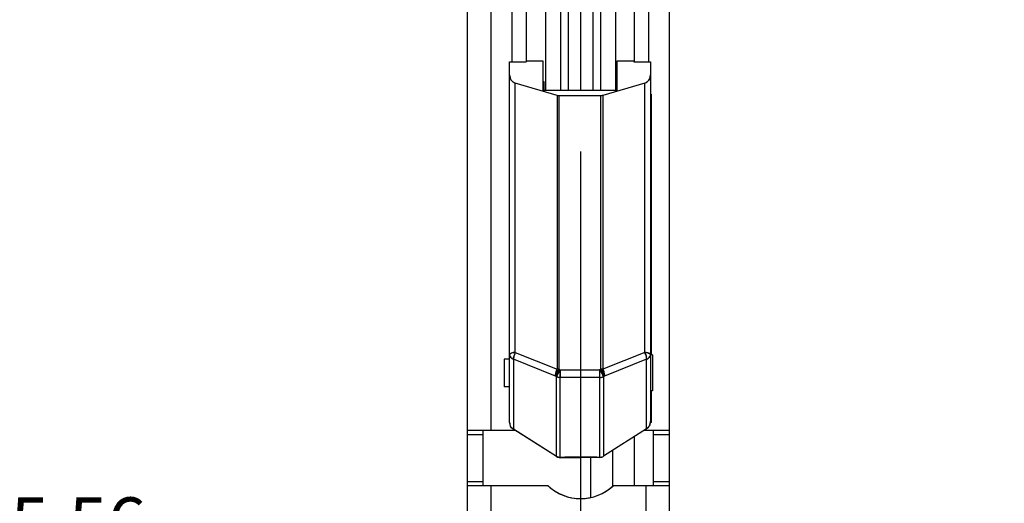
# Model space of a CAD drawing. Units: inches. Extents: x 0 to 17, y 0 to 11.
# Drawn here: x 13.1 to 15, y 6.9 to 7.8 of the extents above; entities that cross this region are included whole.
import ezdxf

# ---------------------------------------------------------------- set-up
doc = ezdxf.new("R2010")
doc.units = ezdxf.units.IN
doc.header["$LTSCALE"] = 0.935
doc.header["$MEASUREMENT"] = 0
doc.layers.get('0').update_dxf_attribs({"linetype": 'CONTINUOUS'})
doc.styles.get("Standard").update_dxf_attribs({"font": 'txt', "width": 0.8})
doc.dimstyles.new('DIMSTYLE_1', dxfattribs={"dimtxt": 0.1, "dimasz": 0.1875, "dimexe": 0.125, "dimexo": 0.0625, "dimgap": 0.09, "dimtad": 0, "dimtih": 1, "dimtoh": 1, "dimlfac": 4, "dimzin": 4, "dimdsep": 46, "dimtxsty": 'Standard', "dimblk": '_FILLED', "dimblk1": '_FILLED', "dimblk2": '_FILLED', "dimcen": 0.09, "dimadec": 0, "dimazin": 0, "dimtfac": 1, "dimtofl": 0, "dimtmove": 0, "dimatfit": 3, "dimldrblk": '_FILLED', "dimfxl": 1, "dimtolj": 1, "dimtzin": 4, "dimarcsym": 0})
doc.dimstyles.new('DIMSTYLE_2', dxfattribs={"dimtxt": 0.1, "dimasz": 0.1875, "dimexe": 0.125, "dimexo": 0.0625, "dimgap": 0.05, "dimtad": 0, "dimtih": 1, "dimtoh": 1, "dimlfac": 4, "dimzin": 4, "dimdsep": 46, "dimtxsty": 'Standard', "dimblk": '_FILLED', "dimblk1": '_FILLED', "dimblk2": '_FILLED', "dimcen": 0.09, "dimadec": 0, "dimazin": 0, "dimtfac": 1, "dimtofl": 0, "dimtmove": 0, "dimatfit": 3, "dimldrblk": '_FILLED', "dimfxl": 1, "dimtolj": 1, "dimtzin": 4, "dimarcsym": 0})

# ---------------------------------------------------------------- blocks, each defined once
blk = doc.blocks.new('_FILLED')
at = {"color": 0, "linetype": 'ByBlock'}
blk.add_solid([(0, 0), (-1, 0.167), (-1, -0.167)], dxfattribs=at)
blk = doc.blocks.new('*D2')
at = {"color": 7, "linetype": 'Continuous', "transparency": 16777216}
for p, q in [((12.4754, 7.1741), (12.7482, 6.8173)), ((12.7482, 6.8173), (12.9482, 6.8173))]:
    blk.add_line(p, q, dxfattribs=at)
at = {"color": 7, "linetype": 'Continuous', "transparency": 16777216, "xscale": 0.1875, "yscale": 0.1875, "zscale": 0.1875, "rotation": 127.4013188939}
blk.add_blockref('_FILLED', (12.4754, 7.1741), dxfattribs=at)
at = {"color": 7, "linetype": 'Continuous', "transparency": 16777216, "insert": (12.9982, 6.8673), "char_height": 0.1, "width": 0.4, "attachment_point": 1, "line_spacing_factor": 0.9}
blk.add_mtext('R5.56', dxfattribs=at)
blk = doc.blocks.new('*D14')
at = {"color": 7, "linetype": 'Continuous', "transparency": 16777216}
for p, q in [((14.1982, 7.5426), (14.1982, 4.998)), ((14.4198, 6.1243), (14.4198, 4.998)), ((14.1982, 5.123), (13.6982, 5.123)), ((14.4198, 5.123), (14.7357, 5.123))]:
    blk.add_line(p, q, dxfattribs=at)
at = {"color": 7, "linetype": 'Continuous', "transparency": 16777216, "xscale": 0.1875, "yscale": 0.1875, "zscale": 0.1875}
for p, rotation in [((14.1982, 5.123), 359.9999955614), ((14.4198, 5.123), 180)]:
    blk.add_blockref('_FILLED', p, dxfattribs=dict(at, rotation=rotation))
at = {"color": 7, "linetype": 'Continuous', "transparency": 16777216, "insert": (14.7857, 5.173), "char_height": 0.1, "width": 0.24, "attachment_point": 1, "line_spacing_factor": 0.9}
blk.add_mtext('.89', dxfattribs=at)

msp = doc.modelspace()

# ---------------------------------------------------------------- linework, layer by layer
at = {"color": 7, "linetype": 'Continuous'}
for p, q in [((13.9772, 6.0224), (13.9772, 8.8649)), ((14.0232, 8.8649), (14.0232, 6.9979)), ((14.3717, 5.8024), (14.3717, 8.8649)), ((14.3307, 8.6599), (14.3308, 7.7177)), ((14.0648, 7.7177), (14.0648, 8.4189)), ((14.0921, 8.4189), (14.0921, 7.7177)), ((14.3036, 7.7177), (14.3036, 8.4189)), ((14.1592, 8.0045), (14.1592, 7.6626)), ((14.2372, 8.0045), (14.2372, 7.6626)), ((14.1297, 7.8269), (14.1297, 7.6626)), ((14.2667, 7.6626), (14.2667, 7.8269)), ((14.1739, 7.8253), (14.1739, 7.6626)), ((14.1982, 7.8253), (14.1982, 7.6624)), ((14.2225, 7.6626), (14.2225, 7.8254)), ((14.0596, 7.0134), (14.0596, 7.7177)), ((14.0596, 7.7177), (14.0921, 7.7177)), ((14.0921, 7.7196), (14.1246, 7.7196)), ((14.1246, 7.7196), (14.1246, 7.6626)), ((14.2696, 7.6626), (14.2696, 7.7196)), ((14.2696, 7.7196), (14.3021, 7.7196)), ((14.3021, 7.7196), (14.3021, 7.7177)), ((14.3021, 7.7177), (14.3346, 7.7177)), ((14.3346, 7.7177), (14.3346, 7.0157)), ((14.0707, 7.1505), (14.0707, 7.6764)), ((14.1527, 7.6521), (14.0707, 7.6764)), ((14.1246, 7.6795), (14.1261, 7.6795)), ((14.1261, 7.6795), (14.1261, 7.6626)), ((14.3235, 7.6764), (14.2415, 7.6521)), ((14.3235, 7.1505), (14.3235, 7.6764)), ((14.3281, 7.6788), (14.3298, 7.6802)), ((14.3314, 7.6823), (14.3298, 7.6802)), ((14.3298, 7.6802), (14.3314, 7.6823)), ((14.3332, 7.6855), (14.3314, 7.6823)), ((14.1246, 7.6626), (14.2696, 7.6626)), ((14.3361, 7.6548), (14.3346, 7.6548)), ((14.3361, 7.6548), (14.3361, 7.1459)), ((14.1527, 7.6521), (14.1527, 7.1177)), ((14.1565, 7.1179), (14.1565, 7.6515)), ((14.2376, 7.6515), (14.1565, 7.6515)), ((14.2376, 7.1179), (14.2376, 7.6515)), ((14.2415, 7.6521), (14.2415, 7.1177)), ((14.0491, 7.1374), (14.0491, 7.0832)), ((14.0596, 7.1374), (14.0491, 7.1374)), ((14.0667, 7.1499), (14.0707, 7.1505)), ((14.0707, 7.1505), (14.0667, 7.15)), ((14.0674, 7.1407), (14.0671, 7.137)), ((14.0671, 7.1369), (14.0671, 7.0013)), ((14.149, 7.1041), (14.0671, 7.1369)), ((14.0674, 7.1407), (14.0688, 7.1458)), ((14.0707, 7.1505), (14.0688, 7.1458)), ((14.0707, 7.1505), (14.1527, 7.1177)), ((14.3235, 7.1505), (14.2415, 7.1177)), ((14.3271, 7.137), (14.2451, 7.1042)), ((14.3253, 7.1461), (14.3235, 7.1505)), ((14.3235, 7.1505), (14.3292, 7.1496)), ((14.3253, 7.1461), (14.3266, 7.1411)), ((14.3266, 7.1411), (14.3253, 7.1461)), ((14.3271, 7.0013), (14.3271, 7.137)), ((14.3386, 7.1454), (14.3346, 7.1454)), ((14.3386, 7.1454), (14.3386, 7.0752)), ((14.1507, 7.113), (14.1527, 7.1177)), ((14.1553, 7.1161), (14.1535, 7.1131)), ((14.1565, 7.1179), (14.1553, 7.1161)), ((14.1565, 7.1179), (14.1586, 7.1166)), ((14.1573, 7.1148), (14.1586, 7.1166)), ((14.1586, 6.9454), (14.1586, 7.1166)), ((14.1586, 7.1166), (14.2355, 7.1166)), ((14.1586, 7.1166), (14.1586, 7.1113)), ((14.2376, 7.1179), (14.2355, 7.1166)), ((14.2355, 6.9454), (14.2355, 7.1166)), ((14.2355, 7.1113), (14.2355, 7.1166)), ((14.2355, 7.1166), (14.2368, 7.1148)), ((14.2388, 7.1161), (14.2376, 7.1179)), ((14.2407, 7.1131), (14.2388, 7.1161)), ((14.2415, 7.1177), (14.2434, 7.113)), ((14.149, 7.1042), (14.1494, 7.1076)), ((14.1494, 7.1076), (14.149, 7.1042)), ((14.149, 7.1042), (14.1495, 7.1053)), ((14.1495, 7.1052), (14.149, 7.1042)), ((14.1511, 7.1029), (14.149, 7.1042)), ((14.1511, 7.1031), (14.149, 7.1041)), ((14.1495, 7.1083), (14.1507, 7.113)), ((14.1507, 7.113), (14.1495, 7.1083)), ((14.1495, 7.1053), (14.1508, 7.1083)), ((14.1508, 7.1083), (14.1495, 7.1052)), ((14.1522, 7.1108), (14.1508, 7.1083)), ((14.1517, 7.1044), (14.1511, 7.1029)), ((14.1511, 6.9476), (14.1511, 7.1031)), ((14.1511, 7.1029), (14.1535, 7.1021)), ((14.1529, 7.107), (14.1517, 7.1044)), ((14.1535, 7.1131), (14.1522, 7.1108)), ((14.1529, 7.107), (14.1542, 7.1094)), ((14.1542, 7.1094), (14.1555, 7.1118)), ((14.1555, 7.1118), (14.1573, 7.1148)), ((14.1586, 7.1095), (14.1586, 7.1015)), ((14.2355, 7.1015), (14.1586, 7.1015)), ((14.2355, 7.1015), (14.2356, 7.1096)), ((14.2368, 7.1148), (14.2386, 7.1118)), ((14.2386, 7.1118), (14.24, 7.1094)), ((14.24, 7.1094), (14.2413, 7.107)), ((14.2419, 7.1109), (14.2407, 7.1131)), ((14.243, 7.1029), (14.2407, 7.1021)), ((14.2428, 7.1036), (14.2413, 7.107)), ((14.2433, 7.1083), (14.2419, 7.1109)), ((14.2419, 7.1109), (14.2433, 7.1083)), ((14.2451, 7.1042), (14.243, 7.1029)), ((14.2451, 7.1041), (14.243, 7.1031)), ((14.243, 7.1031), (14.243, 6.9476)), ((14.2446, 7.1053), (14.2433, 7.1083)), ((14.2433, 7.1083), (14.2446, 7.1053)), ((14.2447, 7.1083), (14.2434, 7.113)), ((14.2448, 7.1075), (14.2451, 7.1042)), ((14.2451, 7.1042), (14.2448, 7.1075)), ((14.2451, 7.1042), (14.2448, 7.1048)), ((14.0596, 7.0832), (14.0491, 7.0832)), ((14.3386, 7.0752), (14.3346, 7.0752)), ((14.3346, 7.0728), (14.3361, 7.0728)), ((14.3361, 7.0752), (14.3361, 7.0135)), ((14.3361, 7.0371), (14.3346, 7.0371)), ((14.0626, 7.0034), (14.061, 7.0064)), ((14.1508, 6.947), (14.0626, 7.0034)), ((14.0671, 7.0013), (14.1511, 6.9476)), ((14.3271, 7.0013), (14.243, 6.9476)), ((14.3257, 7.0004), (14.3257, 6.9979)), ((14.3336, 7.0097), (14.332, 7.0064)), ((14.3342, 7.0121), (14.3335, 7.0097)), ((14.3361, 7.0135), (14.334, 7.0122)), ((14.3346, 7.0157), (14.3342, 7.0121)), ((14.0712, 6.9979), (13.9772, 6.9979)), ((13.9772, 6.9904), (14.0082, 6.9904)), ((14.0082, 6.8904), (14.0082, 6.9979)), ((14.3717, 6.9979), (14.3218, 6.9979)), ((14.3407, 6.8904), (14.3407, 6.9979)), ((14.3407, 6.9904), (14.3717, 6.9904)), ((14.1508, 6.947), (14.1508, 6.9478)), ((14.2355, 6.9454), (14.1591, 6.9454)), ((14.1591, 6.9454), (14.1591, 6.9446)), ((14.1971, 6.9446), (14.1591, 6.9446)), ((14.2298, 6.9456), (14.1673, 6.9456)), ((14.1971, 6.9454), (14.1971, 6.9446)), ((14.2381, 6.9456), (14.2355, 6.9454)), ((14.2607, 6.9589), (14.2607, 6.8891)), ((14.0082, 6.8979), (13.9772, 6.8979)), ((13.9772, 6.8904), (14.1339, 6.8904)), ((14.0232, 6.8904), (14.0232, 6.0224)), ((14.2625, 6.8904), (14.3717, 6.8904)), ((14.3257, 6.8904), (14.3257, 6.0224)), ((14.3717, 6.8979), (14.3407, 6.8979))]:
    msp.add_line(p, q, dxfattribs=at)
at = {"color": 6, "linetype": 'Continuous'}
for p, q in [((14.3032, 6.8904), (14.3032, 6.986)), ((14.2182, 6.8674), (14.2182, 6.9454))]:
    msp.add_line(p, q, dxfattribs=at)
at = {"color": 7, "linetype": 'Continuous'}
for centre, radius, start, end in [((14.3202, 7.6896), 0.0134, 306.5383, 315.6812), ((14.3166, 7.6924), 0.018, 325.5445, 337.151), ((14.3169, 7.6923), 0.0177, 337.2205, 341.4571), ((14.3185, 7.6916), 0.0159, 337.2544, 341.9711), ((14.1025, 7.1343), 0.0356, 161.0926, 169.5997), ((14.1078, 7.1326), 0.0412, 154.2457, 161.2875), ((14.2863, 7.1326), 0.0412, 19.0676, 25.7558), ((14.1898, 7.0998), 0.0412, 154.2456, 161.286), ((14.1565, 7.0722), 0.0456, 89.9509, 94.831), ((14.1564, 7.073), 0.0448, 93.1865, 94.8224), ((14.2277, 7.0689), 0.0864, 146.9635, 149.2917), ((14.1565, 7.0712), 0.0467, 91.5925, 93.1894), ((14.1566, 7.0702), 0.0477, 90.025, 91.5952), ((14.224, 7.0714), 0.0819, 145.4364, 146.9737), ((14.2247, 7.071), 0.0803, 145.4205, 147.0134), ((14.168, 7.0701), 0.082, 33.0016, 34.5609), ((14.1715, 7.0723), 0.0803, 33.0087, 34.5776), ((14.2376, 7.0707), 0.0471, 88.4121, 90.0012), ((14.2376, 7.0717), 0.0461, 85.1962, 90.0219), ((14.1664, 7.0689), 0.0864, 30.7073, 33.0349), ((14.2377, 7.0736), 0.0443, 85.1499, 86.8062), ((14.2043, 7.0998), 0.0412, 18.713, 25.7543), ((14.1777, 7.1029), 0.0287, 169.173, 170.5904), ((14.176, 7.1033), 0.027, 169.2806, 170.81), ((14.2105, 7.0786), 0.0666, 151.0995, 153.5334), ((14.2062, 7.0813), 0.0591, 157.2579, 158.5972), ((14.1994, 7.0841), 0.0519, 153.8533, 157.2627), ((14.2224, 7.0721), 0.0802, 149.275, 151.1637), ((14.2149, 7.0761), 0.0693, 151.2164, 153.4852), ((14.1583, 7.1215), 0.02, 255.9055, 263.1933), ((14.2255, 7.0702), 0.0814, 149.2888, 151.2111), ((14.2298, 7.0677), 0.0864, 146.9864, 149.291), ((14.1586, 7.1233), 0.0217, 263.1535, 270.0709), ((14.9988, 7.1096), 0.8402, 179.8823, 180.0023), ((13.4019, 7.1096), 0.8336, 0.0002, 0.118), ((14.2356, 7.1232), 0.0216, 269.991, 276.9028), ((14.1643, 7.0677), 0.0864, 30.7084, 33.0121), ((14.2357, 7.122), 0.0205, 276.8581, 284.0461), ((14.1698, 7.0709), 0.08, 28.7572, 30.7272), ((14.1818, 7.0774), 0.0664, 26.4666, 28.816), ((14.1704, 7.0714), 0.0817, 28.9464, 30.7085), ((14.1962, 7.0848), 0.0502, 22.9045, 26.2009), ((14.1905, 7.0824), 0.0564, 22.1336, 22.9666), ((14.1873, 7.0811), 0.0598, 21.4049, 22.1371), ((14.2185, 7.094), 0.0261, 19.9817, 21.6647), ((14.1072, 7.0478), 0.1489, 22.4826, 22.7138), ((14.2147, 7.093), 0.0324, 21.424, 22.4844), ((14.2165, 7.1029), 0.0286, 9.2838, 10.8357), ((14.2182, 7.1033), 0.0269, 9.0596, 10.7102), ((14.22, 7.095), 0.0267, 20.0045, 21.4138), ((14.0798, 7.0135), 0.0203, 180.4204, 186.0718), ((14.0778, 7.0134), 0.0182, 179.9156, 191.276), ((14.0775, 7.0133), 0.0179, 191.2654, 198.2638), ((14.0772, 7.0132), 0.0176, 191.2521, 198.3632), ((14.0776, 7.0134), 0.0181, 198.3549, 202.7068), ((14.077, 7.0131), 0.0174, 198.277, 214.1005), ((14.3183, 7.0147), 0.016, 303.0509, 328.7475), ((14.3178, 7.0151), 0.0167, 321.9108, 328.5822), ((14.3166, 7.0156), 0.018, 340.7732, 348.9678), ((14.3163, 7.0157), 0.0183, 348.9762, 0.0843), ((14.1589, 6.9609), 0.0154, 238.1714, 245.1119), ((14.1589, 6.9598), 0.0152, 237.4736, 248.4345), ((14.1592, 6.9613), 0.0159, 239.4632, 248.9335), ((14.1593, 6.9618), 0.0164, 248.2971, 258.2549), ((14.1591, 6.9601), 0.0155, 248.3649, 269.9616), ((14.1592, 6.9614), 0.016, 248.9541, 254.184), ((14.1595, 6.9623), 0.0169, 254.1718, 257.3563), ((14.1594, 6.9621), 0.0167, 257.3088, 267.0881), ((14.1591, 6.9557), 0.0103, 267.1057, 269.9996), ((14.1591, 6.9556), 0.0102, 267.062, 270.0008), ((14.2356, 6.959), 0.0136, 269.9498, 286.5076), ((14.2354, 6.9595), 0.0141, 280.911, 286.4572), ((14.2355, 6.9592), 0.0138, 286.4578, 291.8053), ((14.2354, 6.9594), 0.0141, 291.8409, 296.0162), ((14.2349, 6.9605), 0.0153, 296.0469, 302.3845), ((14.2352, 6.9598), 0.0145, 296.0204, 302.6959), ((14.1982, 6.9587), 0.0937, 226.7166, 313.2834), ((14.1968, 6.9605), 0.0961, 305.0487, 313.1266), ((14.1981, 6.9583), 0.0934, 241.122, 255.6413), ((14.1982, 6.9589), 0.094, 255.6235, 269.9557), ((14.1982, 6.9584), 0.0935, 269.9806, 274.3994), ((14.1981, 6.9591), 0.0942, 274.4048, 284.3242), ((14.1988, 6.9574), 0.0923, 298.1574, 298.8717), ((14.198, 6.9588), 0.0939, 298.8906, 305.0562)]:
    msp.add_arc(centre, radius, start, end, dxfattribs=at)
for points, knots in [([(14.0596, 7.6924), (14.0596, 7.6907), (14.0601, 7.6871), (14.0617, 7.6838), (14.0627, 7.6823)], [0, 0, 0, 0, 0.486421, 1, 1, 1, 1]), ([(14.0627, 7.6823), (14.0622, 7.683), (14.0612, 7.6846), (14.0599, 7.688), (14.0596, 7.6907), (14.0596, 7.6924)], [0, 0, 0, 0, 0.263297, 0.514434, 1, 1, 1, 1]), ([(14.3336, 7.6867), (14.334, 7.6876), (14.3344, 7.6895), (14.3346, 7.6914), (14.3346, 7.6924)], [0, 0, 0, 0, 0.501985, 1, 1, 1, 1]), ([(14.3346, 7.6924), (14.3345, 7.6919), (14.3344, 7.69), (14.3341, 7.6881), (14.3337, 7.6867)], [0, 0, 0, 0, 0.248249, 1, 1, 1, 1]), ([(14.0627, 7.6823), (14.0631, 7.6816), (14.0641, 7.6804), (14.0659, 7.6788), (14.0681, 7.6774), (14.0698, 7.6767), (14.0707, 7.6764)], [0, 0, 0, 0, 0.222518, 0.459385, 0.717794, 1, 1, 1, 1]), ([(14.0707, 7.6764), (14.0698, 7.6767), (14.0681, 7.6774), (14.0659, 7.6788), (14.0641, 7.6804), (14.0631, 7.6817), (14.0627, 7.6823)], [0, 0, 0, 0, 0.280932, 0.541025, 0.778132, 1, 1, 1, 1]), ([(14.3281, 7.6788), (14.3278, 7.6785), (14.3263, 7.6776), (14.3247, 7.6768), (14.3235, 7.6764)], [0, 0, 0, 0, 0.235993, 1, 1, 1, 1]), ([(14.3235, 7.6764), (14.3239, 7.6765), (14.3255, 7.6772), (14.3271, 7.678), (14.3281, 7.6788)], [0, 0, 0, 0, 0.265958, 1, 1, 1, 1]), ([(14.1565, 7.6515), (14.1562, 7.6515), (14.1549, 7.6516), (14.1536, 7.6518), (14.1527, 7.6521)], [0, 0, 0, 0, 0.255476, 1, 1, 1, 1]), ([(14.1527, 7.6521), (14.153, 7.652), (14.1542, 7.6517), (14.1556, 7.6515), (14.1565, 7.6515)], [0, 0, 0, 0, 0.243513, 1, 1, 1, 1]), ([(14.2415, 7.6521), (14.2412, 7.652), (14.2399, 7.6517), (14.2386, 7.6515), (14.2376, 7.6515)], [0, 0, 0, 0, 0.243478, 1, 1, 1, 1]), ([(14.0596, 7.1459), (14.0596, 7.1461), (14.0596, 7.1465), (14.0599, 7.147), (14.0604, 7.1475), (14.0608, 7.1478), (14.061, 7.1479)], [0, 0, 0, 0, 0.218197, 0.444399, 0.7004, 1, 1, 1, 1]), ([(14.061, 7.1479), (14.0608, 7.1478), (14.0604, 7.1475), (14.0599, 7.147), (14.0596, 7.1464), (14.0596, 7.1461), (14.0596, 7.1459)], [0, 0, 0, 0, 0.305119, 0.56715, 0.794159, 1, 1, 1, 1]), ([(14.0596, 7.1459), (14.0596, 7.1453), (14.0597, 7.1441), (14.0607, 7.1417), (14.062, 7.1401), (14.0631, 7.1393)], [0, 0, 0, 0, 0.233533, 0.475254, 1, 1, 1, 1]), ([(14.0631, 7.1393), (14.0625, 7.1397), (14.0616, 7.1407), (14.0604, 7.1423), (14.0597, 7.1441), (14.0596, 7.1453), (14.0596, 7.1459)], [0, 0, 0, 0, 0.271539, 0.525748, 0.765284, 1, 1, 1, 1]), ([(14.0667, 7.15), (14.0656, 7.1497), (14.064, 7.1493), (14.0621, 7.1486), (14.0613, 7.1481), (14.061, 7.1479)], [0, 0, 0, 0, 0.565378, 0.800216, 1, 1, 1, 1]), ([(14.0631, 7.1393), (14.0634, 7.139), (14.0646, 7.1381), (14.066, 7.1374), (14.0671, 7.137)], [0, 0, 0, 0, 0.239834, 1, 1, 1, 1]), ([(14.0671, 7.137), (14.0667, 7.1371), (14.0653, 7.1377), (14.064, 7.1385), (14.0631, 7.1393)], [0, 0, 0, 0, 0.261097, 1, 1, 1, 1]), ([(14.3292, 7.1496), (14.3283, 7.1498), (14.3264, 7.1502), (14.3245, 7.1504), (14.3235, 7.1505)], [0, 0, 0, 0, 0.476602, 1, 1, 1, 1]), ([(14.3271, 7.137), (14.3271, 7.1376), (14.327, 7.139), (14.3268, 7.1404), (14.3266, 7.1411)], [0, 0, 0, 0, 0.47375, 1, 1, 1, 1]), ([(14.3308, 7.1391), (14.3306, 7.1389), (14.3294, 7.138), (14.3281, 7.1374), (14.3271, 7.137)], [0, 0, 0, 0, 0.239862, 1, 1, 1, 1]), ([(14.3271, 7.137), (14.3274, 7.1371), (14.3287, 7.1377), (14.33, 7.1384), (14.3308, 7.1391)], [0, 0, 0, 0, 0.259299, 1, 1, 1, 1]), ([(14.3331, 7.148), (14.3326, 7.1483), (14.3313, 7.1489), (14.33, 7.1494), (14.3292, 7.1496)], [0, 0, 0, 0, 0.446731, 1, 1, 1, 1]), ([(14.3292, 7.1496), (14.33, 7.1494), (14.3313, 7.1489), (14.3326, 7.1483), (14.3331, 7.148)], [0, 0, 0, 0, 0.553424, 1, 1, 1, 1]), ([(14.3346, 7.1459), (14.3346, 7.1453), (14.3344, 7.144), (14.3337, 7.1422), (14.3325, 7.1405), (14.3314, 7.1395), (14.3308, 7.1391)], [0, 0, 0, 0, 0.233874, 0.47306, 0.72761, 1, 1, 1, 1]), ([(14.3308, 7.1391), (14.3319, 7.14), (14.3334, 7.1415), (14.3344, 7.144), (14.3346, 7.1453), (14.3346, 7.1459)], [0, 0, 0, 0, 0.525876, 0.767221, 1, 1, 1, 1]), ([(14.3346, 7.1459), (14.3346, 7.1461), (14.3345, 7.1465), (14.3342, 7.147), (14.3337, 7.1475), (14.3333, 7.1478), (14.3331, 7.148)], [0, 0, 0, 0, 0.20452, 0.430925, 0.693383, 1, 1, 1, 1]), ([(14.3331, 7.148), (14.3333, 7.1478), (14.3337, 7.1475), (14.3342, 7.147), (14.3345, 7.1465), (14.3346, 7.1461), (14.3346, 7.1459)], [0, 0, 0, 0, 0.301451, 0.557974, 0.7834, 1, 1, 1, 1]), ([(14.1586, 7.1015), (14.1579, 7.1015), (14.1554, 7.1016), (14.1529, 7.1022), (14.1511, 7.1029)], [0, 0, 0, 0, 0.256117, 1, 1, 1, 1]), ([(14.2355, 7.1015), (14.2362, 7.1015), (14.2388, 7.1016), (14.2413, 7.1022), (14.243, 7.1029)], [0, 0, 0, 0, 0.256309, 1, 1, 1, 1]), ([(14.0671, 7.0013), (14.0663, 7.0018), (14.0648, 7.0026), (14.0633, 7.0033), (14.0626, 7.0034)], [0, 0, 0, 0, 0.578382, 1, 1, 1, 1]), ([(14.0671, 7.0013), (14.0663, 7.0018), (14.0648, 7.0026), (14.0633, 7.0032), (14.0626, 7.0034)], [0, 0, 0, 0, 0.578365, 1, 1, 1, 1]), ([(14.3309, 7.0048), (14.3301, 7.0038), (14.3289, 7.0025), (14.3274, 7.0015), (14.3271, 7.0013)], [0, 0, 0, 0, 0.749125, 1, 1, 1, 1]), ([(14.3335, 7.0097), (14.3333, 7.0088), (14.3328, 7.0077), (14.3322, 7.0067), (14.332, 7.0064)], [0, 0, 0, 0, 0.748804, 1, 1, 1, 1]), ([(14.1339, 6.8904), (14.1354, 6.8891), (14.1413, 6.8839), (14.1478, 6.8794), (14.153, 6.8766)], [0, 0, 0, 0, 0.249869, 1, 1, 1, 1])]:
    msp.add_open_spline(points, degree=3, knots=knots, dxfattribs=at)

# ---------------------------------------------------------------- dimensions: what is measured, and where the dimension line sits
dim = msp.add_radius_dim(center=(11.6306, 8.2789), mpoint=(12.4754, 7.1741), text='R<>', dimstyle='DIMSTYLE_1', override={"dimpost": '<>'}, dxfattribs=at)
dim.commit()
dim.dimension.update_dxf_attribs({"geometry": '*D2', "text_midpoint": (13.1982, 6.8173), "dimtype": 164})
dim = msp.add_linear_dim(base=(14.4198, 5.123), p1=(14.1982, 7.6051), p2=(14.4198, 6.1868), angle=360, dimstyle='DIMSTYLE_2', dxfattribs=at)
dim.commit()
dim.dimension.update_dxf_attribs({"geometry": '*D14', "text_midpoint": (14.9132, 5.123), "dimtype": 160})

doc.saveas('drawing.dxf')
